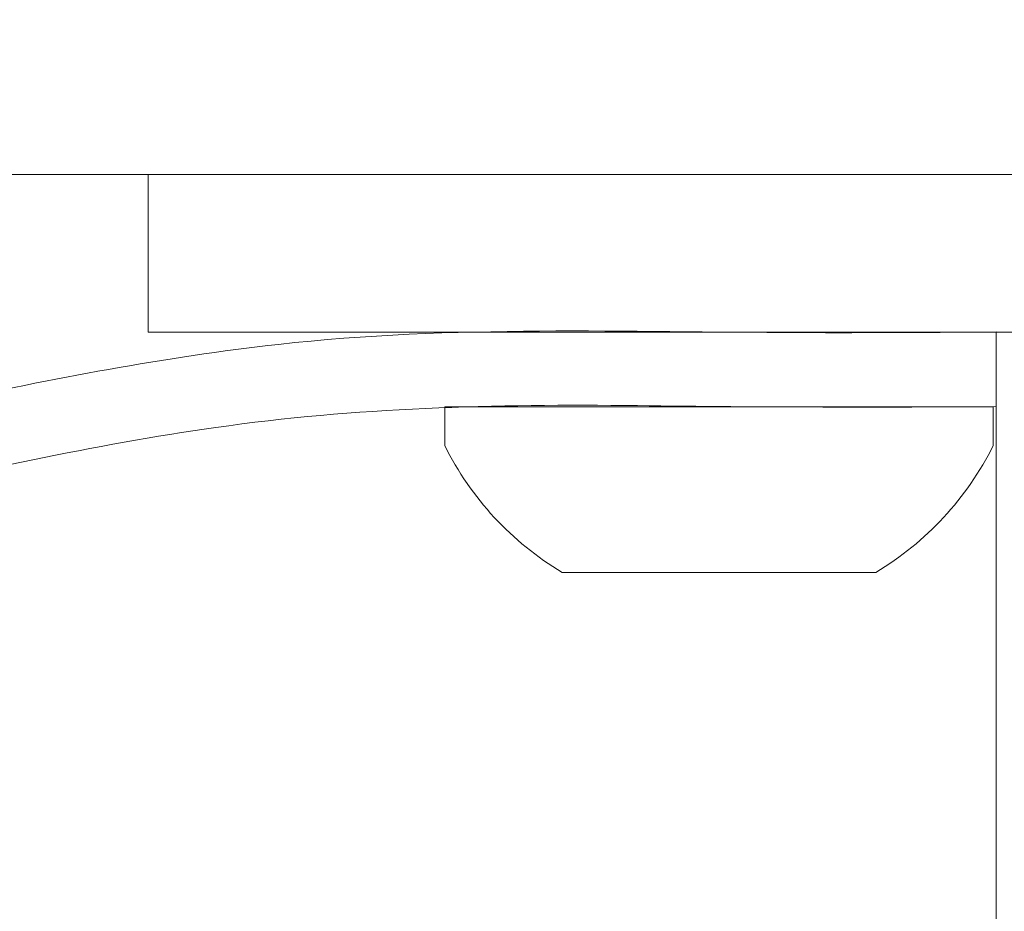
# Model space of a CAD drawing. Extents: x -43 to 73, y -71 to 40.
# Drawn here: x 53 to 54, y 12 to 12 of the extents above; entities that cross this region are included whole.
import ezdxf

# ---------------------------------------------------------------- set-up
doc = ezdxf.new("R2010")
doc.units = 0
doc.header["$LTSCALE"] = 0.1
doc.header["$MEASUREMENT"] = 0
doc.layers.get('0').update_dxf_attribs({"linetype": 'CONTINUOUS', "lineweight": 15})
doc.layers.get('DEFPOINTS').update_dxf_attribs({"linetype": 'CONTINUOUS'})
doc.layers.add('Text', color=7, linetype='CONTINUOUS', lineweight=15)
doc.styles.add('ROMAND', font='romand.shx', dxfattribs={"oblique": 15})
doc.dimstyles.new('ROMAND', dxfattribs={"dimscale": 6, "dimtxt": 0.125, "dimasz": 0.125, "dimexe": 0.0625, "dimexo": 0.0625, "dimgap": 0.0625, "dimtad": 0, "dimtih": 1, "dimtoh": 1, "dimdec": 3, "dimzin": 0, "dimdsep": 46, "dimlunit": 4, "dimtxsty": 'ROMAND', "dimcen": 0, "dimadec": 0, "dimazin": 0, "dimtfac": 1, "dimtdec": 3, "dimtofl": 0, "dimtmove": 0, "dimatfit": 3, "dimfxl": 0, "dimtolj": 1, "dimtzin": 0, "dimarcsym": 0})

# ---------------------------------------------------------------- blocks, each defined once
blk = doc.blocks.new('*D20')
at = {"layer": 'DEFPOINTS', "color": 0}
for p in [(52.12723, 15.43108), (59.90218, 11.09978)]:
    blk.add_point(p, dxfattribs=at)
at = {"layer": 'Text', "color": 0, "lineweight": -2}
for p, q in [((50.32439, 16.06983), (50.98064, 16.06983)), ((50.98064, 16.06983), (51.55394, 15.75046))]:
    blk.add_line(p, q, dxfattribs=at)
at = {"layer": 'Text', "color": 0}
blk.add_solid([(51.60717, 15.84601), (51.50071, 15.65491), (52.12723, 15.43108)], dxfattribs=at)
at = {"layer": 'Text', "color": 0, "insert": (43.74903, 16.06983), "char_height": 0.65625, "attachment_point": 5, "style": 'ROMAND'}
blk.add_mtext('\\A1;CAST ALUMINUM\\PTAWAS SERIES FIXTURE\\PSIDE VENTING FOR HEAT\\PDISSIPATION ', dxfattribs=at)

msp = doc.modelspace()

# ---------------------------------------------------------------- linework, layer by layer
for p, q in [((59.8897, 12.10591), (52.1397, 12.10591)), ((59.09161, 11.98019), (54.0628, 11.98019)), ((54.0628, 8.4286), (54.0628, 11.98019))]:
    msp.add_line(p, q)
at = {"linetype": 'Continuous'}
for p, q in [((53.62349, 11.92071), (54.06049, 11.92071)), ((53.62349, 11.88971), (53.62349, 11.92071)), ((54.06049, 11.92071), (54.06049, 11.88971)), ((53.96699, 11.78871), (53.71699, 11.78871))]:
    msp.add_line(p, q, dxfattribs=at)
msp.add_lwpolyline([(53.38705, 12.10591), (53.38705, 11.98019), (59.76735, 11.98019), (59.76735, 12.10591)], close=True)
for start, end in [(206.40672, 239.17677), (300.82323, 333.59328)]:
    msp.add_arc((53.84199, 11.99821), 0.24395, start, end, dxfattribs=at)
msp.add_open_spline([(52.0147, 12.06231), (52.11732, 12.18467), (52.77459, 12.84348), (54.04194, 13.19017), (55.95023, 12.74933), (57.60687, 13.17368), (58.78472, 13.33863), (59.55208, 12.60756), (59.94027, 12.49865), (60.0147, 12.4649)], degree=3, knots=[0.222219, 0.222219, 0.222219, 0.222219, 0.672338, 3.01192, 4.489447, 6.025409, 7.493261, 8.583043, 8.839352, 8.839352, 8.839352, 8.839352])
for points, knots in [([(52.15063, 9.97657), (52.14646, 10.03691), (52.1442, 10.09486), (52.14435, 10.21856), (52.1533, 10.28353), (52.19272, 10.40624), (52.22204, 10.46487), (52.30535, 10.58205), (52.36566, 10.63388), (52.48278, 10.72642), (52.53711, 10.76995), (52.62403, 10.88093), (52.66064, 10.94597), (52.73119, 11.07571), (52.7635, 11.14095), (52.82448, 11.29346), (52.84997, 11.3821), (52.87817, 11.5292), (52.88592, 11.58531), (52.89364, 11.67084), (52.89465, 11.69783), (52.89916, 11.75131), (52.90394, 11.77782), (52.93367, 11.821), (52.95437, 11.83552), (53.0183, 11.8709), (53.06027, 11.88434), (53.14231, 11.90717), (53.18224, 11.91538), (53.30988, 11.94267), (53.40035, 11.96041), (53.62976, 11.98577), (53.76891, 11.98017), (53.96229, 11.9796), (54.01884, 11.97993), (54.0628, 11.98027)], [0, 0, 0, 0, 0.180086, 0.180086, 0.360172, 0.360172, 0.540258, 0.540258, 0.762375, 0.762375, 0.984492, 0.984492, 1.206609, 1.206609, 1.428727, 1.428727, 1.715378, 1.715378, 1.885693, 1.885693, 1.968369, 1.968369, 2.028714, 2.028714, 2.089058, 2.089058, 2.213625, 2.213625, 2.338192, 2.338192, 2.607196, 2.607196, 3.019081, 3.019081, 3.189044, 3.189044, 3.189044, 3.189044]), ([(52.20069, 9.97634), (52.20595, 10.03773), (52.20344, 10.10118), (52.2041, 10.21995), (52.21307, 10.27764), (52.25113, 10.3907), (52.27933, 10.44476), (52.36869, 10.56495), (52.44322, 10.61738), (52.56969, 10.7215), (52.6188, 10.77333), (52.69743, 10.88835), (52.73054, 10.94879), (52.79456, 11.06962), (52.82411, 11.13121), (52.87664, 11.26516), (52.89865, 11.33764), (52.92909, 11.4727), (52.9393, 11.5346), (52.9504, 11.63419), (52.95337, 11.6718), (52.95695, 11.73376), (52.9591, 11.75256), (52.97541, 11.77722), (52.99303, 11.78988), (53.03652, 11.81138), (53.06011, 11.82049), (53.10574, 11.8356), (53.12865, 11.84181), (53.1984, 11.85863), (53.24679, 11.8686), (53.34368, 11.88829), (53.39236, 11.89727), (53.55226, 11.91996), (53.66347, 11.92304), (53.87637, 11.92026), (53.9765, 11.92021), (54.0628, 11.92079)], [0, 0, 0, 0, 0.184139, 0.184139, 0.368278, 0.368278, 0.552416, 0.552416, 0.832945, 0.832945, 1.034719, 1.034719, 1.236493, 1.236493, 1.438267, 1.438267, 1.66413, 1.66413, 1.847723, 1.847723, 1.952515, 1.952515, 2.027122, 2.027122, 2.101729, 2.101729, 2.176337, 2.176337, 2.250944, 2.250944, 2.400158, 2.400158, 2.549373, 2.549373, 2.890983, 2.890983, 3.189044, 3.189044, 3.189044, 3.189044])]:
    msp.add_open_spline(points, degree=3, knots=knots, dxfattribs=at)

# ---------------------------------------------------------------- dimensions: what is measured, and where the dimension line sits
at = {"layer": 'Text'}
dim = msp.add_diameter_dim_2p(p1=(59.90218, 11.09978), p2=(52.12723, 15.43108), text='CAST ALUMINUM\\PTAWAS SERIES FIXTURE\\PSIDE VENTING FOR HEAT\\PDISSIPATION ', dimstyle='ROMAND', override={"dimscale": 5.25}, dxfattribs=at)
dim.commit()
dim.dimension.update_dxf_attribs({"geometry": '*D20', "text_midpoint": (43.74903, 16.06983)})

doc.saveas('drawing.dxf')
